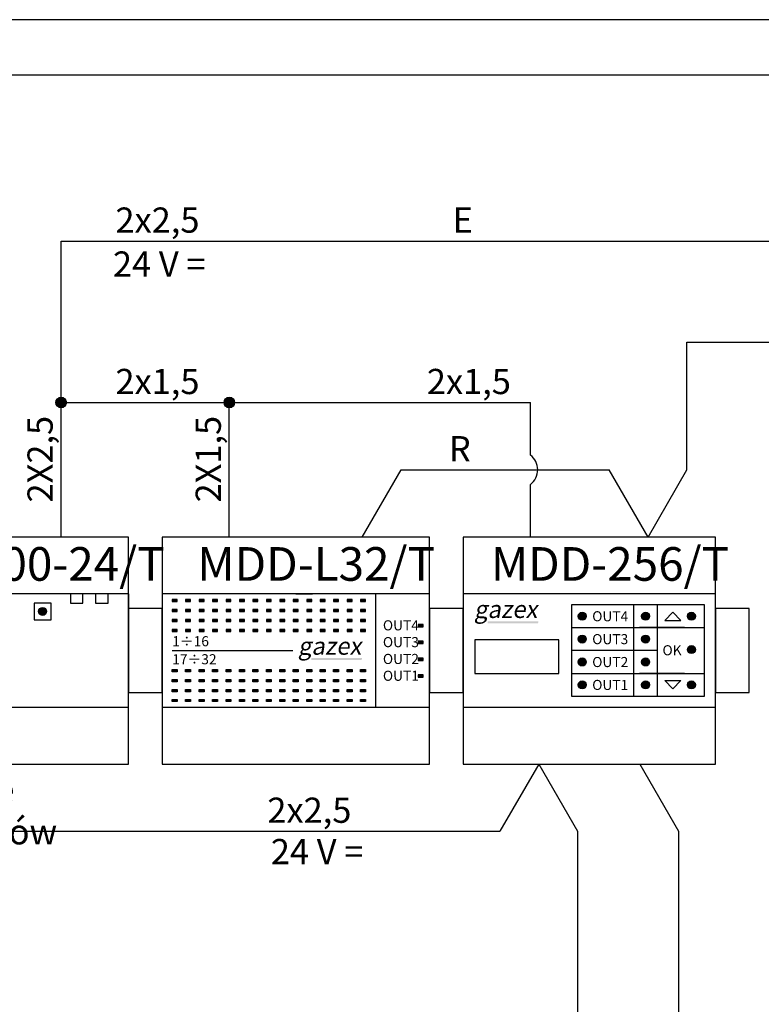
# Model space of a CAD drawing. Units: millimetres. Extents: x 7281 to 7502, y 249 to 395.
# Drawn here: x 7318 to 7362, y 337 to 395 of the extents above; entities that cross this region are included whole.
import ezdxf
from ezdxf.lldxf.tags import DXFTag

# ---------------------------------------------------------------- set-up
doc = ezdxf.new("R2010")
doc.units = ezdxf.units.MM
for name, color, linetype in [('gazex_opis', 4, 'Continuous'), ('gazex_urzadzenie', 3, 'Continuous'), ('przewody', 2, 'Continuous')]:
    doc.layers.add(name, color=color, linetype=linetype)
doc.styles.get("Standard").update_dxf_attribs({"font": 'arial.ttf'})
tags = doc.linetypes.add('03B14', pattern=[42, 16.8, 25.2]).pattern_tags.tags
tags[6:7] = [DXFTag(74, 4), DXFTag(75, 0), DXFTag(340, '0'), DXFTag(46, 1.0), DXFTag(50, 0.0), DXFTag(44, 0.0), DXFTag(45, 0.0)]
tags[4:5] = [DXFTag(74, 4), DXFTag(75, 0), DXFTag(340, '0'), DXFTag(46, 1.0), DXFTag(50, 0.0), DXFTag(44, 0.0), DXFTag(45, 0.0)]

# ---------------------------------------------------------------- blocks, each defined once
blk = doc.blocks.new('PU-100-24_T_V1')
at = {"layer": 'gazex_urzadzenie'}
h = blk.add_hatch(color=256, dxfattribs=at)
h.dxf.hatch_style = 1
h.paths.add_polyline_path([(1.09, 10.125), (0.9, 10.125), (0.9, 9.575), (1.09, 9.575)])
h = blk.add_hatch(color=256, dxfattribs=at)
h.dxf.hatch_style = 1
h.paths.add_polyline_path([(2.181, 10.125), (1.99, 10.125), (1.99, 9.575), (2.181, 9.575)])
h = blk.add_hatch(color=256, dxfattribs=at)
h.dxf.hatch_style = 1
h.paths.add_polyline_path([(9.661, 9.075, -1), (10.139, 9.075, -1)])
for p, q in [((1.09, 10.125), (1.99, 10.125)), ((2.086, 10.125), (2.086, 9.575)), ((15, 10.125), (12.65, 10.125)), ((15, 10.125), (13.8, 10.125)), ((15, 10.125), (15, 9.125))]:
    blk.add_line(p, q, dxfattribs=at)
for points in [[(0, 0), (15, 0), (15, 13.5), (0, 13.5)], [(0, 3.375), (15, 3.375), (15, 10.125), (0, 10.125)], [(0, 10.125), (0.9, 10.125), (0.9, 10.125), (0, 10.125)], [(0.9, 9.575), (1.09, 9.575), (1.09, 10.125), (0.9, 10.125)], [(1.99, 9.575), (2.181, 9.575), (2.181, 10.125), (1.99, 10.125)], [(11.55, 9.575), (12.3, 9.575), (12.3, 10.125), (11.55, 10.125)], [(13.05, 9.575), (13.8, 9.575), (13.8, 10.125), (13.05, 10.125)], [(9.4, 8.575), (10.4, 8.575), (10.4, 9.575), (9.4, 9.575)]]:
    blk.add_lwpolyline(points, close=True, dxfattribs=at)
blk.add_circle((9.9, 9.075), 0.239, dxfattribs=at)
at = {"layer": 'gazex_opis', "insert": (1.295, 12.9), "char_height": 2, "width": 13.73798, "attachment_point": 1}
blk.add_mtext('{\\fArial Narrow|b0|i0|c238|p34;PU-100-24/T}', dxfattribs=at)
blk = doc.blocks.new('MDD-L32_T_V1')
at = {"layer": 'gazex_opis'}
h = blk.add_hatch(color=256, dxfattribs=at)
h.dxf.hatch_style = 1
h.paths.add_polyline_path([(11.891, 6.308), (8.887, 6.308), (8.867, 6.19), (11.87, 6.19)])
at = {"layer": 'gazex_urzadzenie'}
h = blk.add_hatch(color=256, dxfattribs=at)
h.dxf.hatch_style = 1
h.paths.add_polyline_path([(0.897, 9.658), (0.897, 9.792), (0.603, 9.792), (0.603, 9.658)])
h = blk.add_hatch(color=256, dxfattribs=at)
h.dxf.hatch_style = 1
h.paths.add_polyline_path([(1.697, 9.658), (1.697, 9.792), (1.403, 9.792), (1.403, 9.658)])
h = blk.add_hatch(color=256, dxfattribs=at)
h.dxf.hatch_style = 1
h.paths.add_polyline_path([(2.497, 9.658), (2.497, 9.792), (2.203, 9.792), (2.203, 9.658)])
h = blk.add_hatch(color=256, dxfattribs=at)
h.dxf.hatch_style = 1
h.paths.add_polyline_path([(3.297, 9.658), (3.297, 9.792), (3.003, 9.792), (3.003, 9.658)])
h = blk.add_hatch(color=256, dxfattribs=at)
h.dxf.hatch_style = 1
h.paths.add_polyline_path([(4.097, 9.658), (4.097, 9.792), (3.803, 9.792), (3.803, 9.658)])
h = blk.add_hatch(color=256, dxfattribs=at)
h.dxf.hatch_style = 1
h.paths.add_polyline_path([(4.897, 9.658), (4.897, 9.792), (4.603, 9.792), (4.603, 9.658)])
h = blk.add_hatch(color=256, dxfattribs=at)
h.dxf.hatch_style = 1
h.paths.add_polyline_path([(5.697, 9.658), (5.697, 9.792), (5.403, 9.792), (5.403, 9.658)])
h = blk.add_hatch(color=256, dxfattribs=at)
h.dxf.hatch_style = 1
h.paths.add_polyline_path([(6.497, 9.658), (6.497, 9.792), (6.203, 9.792), (6.203, 9.658)])
h = blk.add_hatch(color=256, dxfattribs=at)
h.dxf.hatch_style = 1
h.paths.add_polyline_path([(7.297, 9.658), (7.297, 9.792), (7.003, 9.792), (7.003, 9.658)])
h = blk.add_hatch(color=256, dxfattribs=at)
h.dxf.hatch_style = 1
h.paths.add_polyline_path([(8.097, 9.658), (8.097, 9.792), (7.803, 9.792), (7.803, 9.658)])
h = blk.add_hatch(color=256, dxfattribs=at)
h.dxf.hatch_style = 1
h.paths.add_polyline_path([(8.897, 9.658), (8.897, 9.792), (8.603, 9.792), (8.603, 9.658)])
h = blk.add_hatch(color=256, dxfattribs=at)
h.dxf.hatch_style = 1
h.paths.add_polyline_path([(9.697, 9.658), (9.697, 9.792), (9.403, 9.792), (9.403, 9.658)])
h = blk.add_hatch(color=256, dxfattribs=at)
h.dxf.hatch_style = 1
h.paths.add_polyline_path([(10.497, 9.658), (10.497, 9.792), (10.203, 9.792), (10.203, 9.658)])
h = blk.add_hatch(color=256, dxfattribs=at)
h.dxf.hatch_style = 1
h.paths.add_polyline_path([(11.297, 9.658), (11.297, 9.792), (11.003, 9.792), (11.003, 9.658)])
h = blk.add_hatch(color=256, dxfattribs=at)
h.dxf.hatch_style = 1
h.paths.add_polyline_path([(12.097, 9.658), (12.097, 9.792), (11.803, 9.792), (11.803, 9.658)])
h = blk.add_hatch(color=256, dxfattribs=at)
h.dxf.hatch_style = 1
h.paths.add_polyline_path([(0.897, 9.065), (0.897, 9.198), (0.603, 9.198), (0.603, 9.065)])
h = blk.add_hatch(color=256, dxfattribs=at)
h.dxf.hatch_style = 1
h.paths.add_polyline_path([(1.697, 9.065), (1.697, 9.198), (1.403, 9.198), (1.403, 9.065)])
h = blk.add_hatch(color=256, dxfattribs=at)
h.dxf.hatch_style = 1
h.paths.add_polyline_path([(2.497, 9.065), (2.497, 9.198), (2.203, 9.198), (2.203, 9.065)])
h = blk.add_hatch(color=256, dxfattribs=at)
h.dxf.hatch_style = 1
h.paths.add_polyline_path([(3.297, 9.065), (3.297, 9.198), (3.003, 9.198), (3.003, 9.065)])
h = blk.add_hatch(color=256, dxfattribs=at)
h.dxf.hatch_style = 1
h.paths.add_polyline_path([(4.097, 9.065), (4.097, 9.198), (3.803, 9.198), (3.803, 9.065)])
h = blk.add_hatch(color=256, dxfattribs=at)
h.dxf.hatch_style = 1
h.paths.add_polyline_path([(4.897, 9.065), (4.897, 9.198), (4.603, 9.198), (4.603, 9.065)])
h = blk.add_hatch(color=256, dxfattribs=at)
h.dxf.hatch_style = 1
h.paths.add_polyline_path([(5.697, 9.065), (5.697, 9.198), (5.403, 9.198), (5.403, 9.065)])
h = blk.add_hatch(color=256, dxfattribs=at)
h.dxf.hatch_style = 1
h.paths.add_polyline_path([(6.497, 9.065), (6.497, 9.198), (6.203, 9.198), (6.203, 9.065)])
h = blk.add_hatch(color=256, dxfattribs=at)
h.dxf.hatch_style = 1
h.paths.add_polyline_path([(7.297, 9.065), (7.297, 9.198), (7.003, 9.198), (7.003, 9.065)])
h = blk.add_hatch(color=256, dxfattribs=at)
h.dxf.hatch_style = 1
h.paths.add_polyline_path([(8.097, 9.065), (8.097, 9.198), (7.803, 9.198), (7.803, 9.065)])
h = blk.add_hatch(color=256, dxfattribs=at)
h.dxf.hatch_style = 1
h.paths.add_polyline_path([(8.897, 9.065), (8.897, 9.198), (8.603, 9.198), (8.603, 9.065)])
h = blk.add_hatch(color=256, dxfattribs=at)
h.dxf.hatch_style = 1
h.paths.add_polyline_path([(9.697, 9.065), (9.697, 9.198), (9.403, 9.198), (9.403, 9.065)])
h = blk.add_hatch(color=256, dxfattribs=at)
h.dxf.hatch_style = 1
h.paths.add_polyline_path([(10.497, 9.065), (10.497, 9.198), (10.203, 9.198), (10.203, 9.065)])
h = blk.add_hatch(color=256, dxfattribs=at)
h.dxf.hatch_style = 1
h.paths.add_polyline_path([(11.297, 9.065), (11.297, 9.198), (11.003, 9.198), (11.003, 9.065)])
h = blk.add_hatch(color=256, dxfattribs=at)
h.dxf.hatch_style = 1
h.paths.add_polyline_path([(12.097, 9.065), (12.097, 9.198), (11.803, 9.198), (11.803, 9.065)])
h = blk.add_hatch(color=256, dxfattribs=at)
h.dxf.hatch_style = 1
h.paths.add_polyline_path([(0.897, 8.471), (0.897, 8.604), (0.603, 8.604), (0.603, 8.471)])
h = blk.add_hatch(color=256, dxfattribs=at)
h.dxf.hatch_style = 1
h.paths.add_polyline_path([(1.697, 8.471), (1.697, 8.604), (1.403, 8.604), (1.403, 8.471)])
h = blk.add_hatch(color=256, dxfattribs=at)
h.dxf.hatch_style = 1
h.paths.add_polyline_path([(2.497, 8.471), (2.497, 8.604), (2.203, 8.604), (2.203, 8.471)])
h = blk.add_hatch(color=256, dxfattribs=at)
h.dxf.hatch_style = 1
h.paths.add_polyline_path([(3.297, 8.471), (3.297, 8.604), (3.003, 8.604), (3.003, 8.471)])
h = blk.add_hatch(color=256, dxfattribs=at)
h.dxf.hatch_style = 1
h.paths.add_polyline_path([(4.097, 8.471), (4.097, 8.604), (3.803, 8.604), (3.803, 8.471)])
h = blk.add_hatch(color=256, dxfattribs=at)
h.dxf.hatch_style = 1
h.paths.add_polyline_path([(4.897, 8.471), (4.897, 8.604), (4.603, 8.604), (4.603, 8.471)])
h = blk.add_hatch(color=256, dxfattribs=at)
h.dxf.hatch_style = 1
h.paths.add_polyline_path([(5.697, 8.471), (5.697, 8.604), (5.403, 8.604), (5.403, 8.471)])
h = blk.add_hatch(color=256, dxfattribs=at)
h.dxf.hatch_style = 1
h.paths.add_polyline_path([(6.497, 8.471), (6.497, 8.604), (6.203, 8.604), (6.203, 8.471)])
h = blk.add_hatch(color=256, dxfattribs=at)
h.dxf.hatch_style = 1
h.paths.add_polyline_path([(7.297, 8.471), (7.297, 8.604), (7.003, 8.604), (7.003, 8.471)])
h = blk.add_hatch(color=256, dxfattribs=at)
h.dxf.hatch_style = 1
h.paths.add_polyline_path([(8.097, 8.471), (8.097, 8.604), (7.803, 8.604), (7.803, 8.471)])
h = blk.add_hatch(color=256, dxfattribs=at)
h.dxf.hatch_style = 1
h.paths.add_polyline_path([(8.897, 8.471), (8.897, 8.604), (8.603, 8.604), (8.603, 8.471)])
h = blk.add_hatch(color=256, dxfattribs=at)
h.dxf.hatch_style = 1
h.paths.add_polyline_path([(9.697, 8.471), (9.697, 8.604), (9.403, 8.604), (9.403, 8.471)])
h = blk.add_hatch(color=256, dxfattribs=at)
h.dxf.hatch_style = 1
h.paths.add_polyline_path([(10.497, 8.471), (10.497, 8.604), (10.203, 8.604), (10.203, 8.471)])
h = blk.add_hatch(color=256, dxfattribs=at)
h.dxf.hatch_style = 1
h.paths.add_polyline_path([(11.297, 8.471), (11.297, 8.604), (11.003, 8.604), (11.003, 8.471)])
h = blk.add_hatch(color=256, dxfattribs=at)
h.dxf.hatch_style = 1
h.paths.add_polyline_path([(12.097, 8.471), (12.097, 8.604), (11.803, 8.604), (11.803, 8.471)])
h = blk.add_hatch(color=256, dxfattribs=at)
h.dxf.hatch_style = 1
h.paths.add_polyline_path([(15.519, 8.163), (15.519, 8.297), (15.225, 8.297), (15.225, 8.163)])
h = blk.add_hatch(color=256, dxfattribs=at)
h.dxf.hatch_style = 1
h.paths.add_polyline_path([(0.897, 7.877), (0.897, 8.01), (0.603, 8.01), (0.603, 7.877)])
h = blk.add_hatch(color=256, dxfattribs=at)
h.dxf.hatch_style = 1
h.paths.add_polyline_path([(1.697, 7.877), (1.697, 8.01), (1.403, 8.01), (1.403, 7.877)])
h = blk.add_hatch(color=256, dxfattribs=at)
h.dxf.hatch_style = 1
h.paths.add_polyline_path([(2.497, 7.877), (2.497, 8.01), (2.203, 8.01), (2.203, 7.877)])
h = blk.add_hatch(color=256, dxfattribs=at)
h.dxf.hatch_style = 1
h.paths.add_polyline_path([(3.297, 7.877), (3.297, 8.01), (3.003, 8.01), (3.003, 7.877)])
h = blk.add_hatch(color=256, dxfattribs=at)
h.dxf.hatch_style = 1
h.paths.add_polyline_path([(4.097, 7.877), (4.097, 8.01), (3.803, 8.01), (3.803, 7.877)])
h = blk.add_hatch(color=256, dxfattribs=at)
h.dxf.hatch_style = 1
h.paths.add_polyline_path([(4.897, 7.877), (4.897, 8.01), (4.603, 8.01), (4.603, 7.877)])
h = blk.add_hatch(color=256, dxfattribs=at)
h.dxf.hatch_style = 1
h.paths.add_polyline_path([(5.697, 7.877), (5.697, 8.01), (5.403, 8.01), (5.403, 7.877)])
h = blk.add_hatch(color=256, dxfattribs=at)
h.dxf.hatch_style = 1
h.paths.add_polyline_path([(6.497, 7.877), (6.497, 8.01), (6.203, 8.01), (6.203, 7.877)])
h = blk.add_hatch(color=256, dxfattribs=at)
h.dxf.hatch_style = 1
h.paths.add_polyline_path([(7.297, 7.877), (7.297, 8.01), (7.003, 8.01), (7.003, 7.877)])
h = blk.add_hatch(color=256, dxfattribs=at)
h.dxf.hatch_style = 1
h.paths.add_polyline_path([(8.097, 7.877), (8.097, 8.01), (7.803, 8.01), (7.803, 7.877)])
h = blk.add_hatch(color=256, dxfattribs=at)
h.dxf.hatch_style = 1
h.paths.add_polyline_path([(8.897, 7.877), (8.897, 8.01), (8.603, 8.01), (8.603, 7.877)])
h = blk.add_hatch(color=256, dxfattribs=at)
h.dxf.hatch_style = 1
h.paths.add_polyline_path([(9.697, 7.877), (9.697, 8.01), (9.403, 8.01), (9.403, 7.877)])
h = blk.add_hatch(color=256, dxfattribs=at)
h.dxf.hatch_style = 1
h.paths.add_polyline_path([(10.497, 7.877), (10.497, 8.01), (10.203, 8.01), (10.203, 7.877)])
h = blk.add_hatch(color=256, dxfattribs=at)
h.dxf.hatch_style = 1
h.paths.add_polyline_path([(11.297, 7.877), (11.297, 8.01), (11.003, 8.01), (11.003, 7.877)])
h = blk.add_hatch(color=256, dxfattribs=at)
h.dxf.hatch_style = 1
h.paths.add_polyline_path([(12.097, 7.877), (12.097, 8.01), (11.803, 8.01), (11.803, 7.877)])
h = blk.add_hatch(color=256, dxfattribs=at)
h.dxf.hatch_style = 1
h.paths.add_polyline_path([(15.519, 7.163), (15.519, 7.297), (15.225, 7.297), (15.225, 7.163)])
h = blk.add_hatch(color=256, dxfattribs=at)
h.dxf.hatch_style = 1
h.paths.add_polyline_path([(15.519, 6.163), (15.519, 6.297), (15.225, 6.297), (15.225, 6.163)])
h = blk.add_hatch(color=256, dxfattribs=at)
h.dxf.hatch_style = 1
h.paths.add_polyline_path([(0.603, 5.623), (0.603, 5.49), (0.897, 5.49), (0.897, 5.623)])
h = blk.add_hatch(color=256, dxfattribs=at)
h.dxf.hatch_style = 1
h.paths.add_polyline_path([(1.403, 5.623), (1.403, 5.49), (1.697, 5.49), (1.697, 5.623)])
h = blk.add_hatch(color=256, dxfattribs=at)
h.dxf.hatch_style = 1
h.paths.add_polyline_path([(2.203, 5.623), (2.203, 5.49), (2.497, 5.49), (2.497, 5.623)])
h = blk.add_hatch(color=256, dxfattribs=at)
h.dxf.hatch_style = 1
h.paths.add_polyline_path([(3.003, 5.623), (3.003, 5.49), (3.297, 5.49), (3.297, 5.623)])
h = blk.add_hatch(color=256, dxfattribs=at)
h.dxf.hatch_style = 1
h.paths.add_polyline_path([(3.803, 5.623), (3.803, 5.49), (4.097, 5.49), (4.097, 5.623)])
h = blk.add_hatch(color=256, dxfattribs=at)
h.dxf.hatch_style = 1
h.paths.add_polyline_path([(4.603, 5.623), (4.603, 5.49), (4.897, 5.49), (4.897, 5.623)])
h = blk.add_hatch(color=256, dxfattribs=at)
h.dxf.hatch_style = 1
h.paths.add_polyline_path([(5.403, 5.623), (5.403, 5.49), (5.697, 5.49), (5.697, 5.623)])
h = blk.add_hatch(color=256, dxfattribs=at)
h.dxf.hatch_style = 1
h.paths.add_polyline_path([(6.203, 5.623), (6.203, 5.49), (6.497, 5.49), (6.497, 5.623)])
h = blk.add_hatch(color=256, dxfattribs=at)
h.dxf.hatch_style = 1
h.paths.add_polyline_path([(7.003, 5.623), (7.003, 5.49), (7.297, 5.49), (7.297, 5.623)])
h = blk.add_hatch(color=256, dxfattribs=at)
h.dxf.hatch_style = 1
h.paths.add_polyline_path([(7.803, 5.623), (7.803, 5.49), (8.097, 5.49), (8.097, 5.623)])
h = blk.add_hatch(color=256, dxfattribs=at)
h.dxf.hatch_style = 1
h.paths.add_polyline_path([(8.603, 5.623), (8.603, 5.49), (8.897, 5.49), (8.897, 5.623)])
h = blk.add_hatch(color=256, dxfattribs=at)
h.dxf.hatch_style = 1
h.paths.add_polyline_path([(9.403, 5.623), (9.403, 5.49), (9.697, 5.49), (9.697, 5.623)])
h = blk.add_hatch(color=256, dxfattribs=at)
h.dxf.hatch_style = 1
h.paths.add_polyline_path([(10.203, 5.623), (10.203, 5.49), (10.497, 5.49), (10.497, 5.623)])
h = blk.add_hatch(color=256, dxfattribs=at)
h.dxf.hatch_style = 1
h.paths.add_polyline_path([(11.003, 5.623), (11.003, 5.49), (11.297, 5.49), (11.297, 5.623)])
h = blk.add_hatch(color=256, dxfattribs=at)
h.dxf.hatch_style = 1
h.paths.add_polyline_path([(11.803, 5.623), (11.803, 5.49), (12.097, 5.49), (12.097, 5.623)])
h = blk.add_hatch(color=256, dxfattribs=at)
h.dxf.hatch_style = 1
h.paths.add_polyline_path([(15.519, 5.163), (15.519, 5.297), (15.225, 5.297), (15.225, 5.163)])
h = blk.add_hatch(color=256, dxfattribs=at)
h.dxf.hatch_style = 1
h.paths.add_polyline_path([(0.603, 5.029), (0.603, 4.896), (0.897, 4.896), (0.897, 5.029)])
h = blk.add_hatch(color=256, dxfattribs=at)
h.dxf.hatch_style = 1
h.paths.add_polyline_path([(1.403, 5.029), (1.403, 4.896), (1.697, 4.896), (1.697, 5.029)])
h = blk.add_hatch(color=256, dxfattribs=at)
h.dxf.hatch_style = 1
h.paths.add_polyline_path([(2.203, 5.029), (2.203, 4.896), (2.497, 4.896), (2.497, 5.029)])
h = blk.add_hatch(color=256, dxfattribs=at)
h.dxf.hatch_style = 1
h.paths.add_polyline_path([(3.003, 5.029), (3.003, 4.896), (3.297, 4.896), (3.297, 5.029)])
h = blk.add_hatch(color=256, dxfattribs=at)
h.dxf.hatch_style = 1
h.paths.add_polyline_path([(3.803, 5.029), (3.803, 4.896), (4.097, 4.896), (4.097, 5.029)])
h = blk.add_hatch(color=256, dxfattribs=at)
h.dxf.hatch_style = 1
h.paths.add_polyline_path([(4.603, 5.029), (4.603, 4.896), (4.897, 4.896), (4.897, 5.029)])
h = blk.add_hatch(color=256, dxfattribs=at)
h.dxf.hatch_style = 1
h.paths.add_polyline_path([(5.403, 5.029), (5.403, 4.896), (5.697, 4.896), (5.697, 5.029)])
h = blk.add_hatch(color=256, dxfattribs=at)
h.dxf.hatch_style = 1
h.paths.add_polyline_path([(6.203, 5.029), (6.203, 4.896), (6.497, 4.896), (6.497, 5.029)])
h = blk.add_hatch(color=256, dxfattribs=at)
h.dxf.hatch_style = 1
h.paths.add_polyline_path([(7.003, 5.029), (7.003, 4.896), (7.297, 4.896), (7.297, 5.029)])
h = blk.add_hatch(color=256, dxfattribs=at)
h.dxf.hatch_style = 1
h.paths.add_polyline_path([(7.803, 5.029), (7.803, 4.896), (8.097, 4.896), (8.097, 5.029)])
h = blk.add_hatch(color=256, dxfattribs=at)
h.dxf.hatch_style = 1
h.paths.add_polyline_path([(8.603, 5.029), (8.603, 4.896), (8.897, 4.896), (8.897, 5.029)])
h = blk.add_hatch(color=256, dxfattribs=at)
h.dxf.hatch_style = 1
h.paths.add_polyline_path([(9.403, 5.029), (9.403, 4.896), (9.697, 4.896), (9.697, 5.029)])
h = blk.add_hatch(color=256, dxfattribs=at)
h.dxf.hatch_style = 1
h.paths.add_polyline_path([(10.203, 5.029), (10.203, 4.896), (10.497, 4.896), (10.497, 5.029)])
h = blk.add_hatch(color=256, dxfattribs=at)
h.dxf.hatch_style = 1
h.paths.add_polyline_path([(11.003, 5.029), (11.003, 4.896), (11.297, 4.896), (11.297, 5.029)])
h = blk.add_hatch(color=256, dxfattribs=at)
h.dxf.hatch_style = 1
h.paths.add_polyline_path([(11.803, 5.029), (11.803, 4.896), (12.097, 4.896), (12.097, 5.029)])
h = blk.add_hatch(color=256, dxfattribs=at)
h.dxf.hatch_style = 1
h.paths.add_polyline_path([(0.603, 4.435), (0.603, 4.302), (0.897, 4.302), (0.897, 4.435)])
h = blk.add_hatch(color=256, dxfattribs=at)
h.dxf.hatch_style = 1
h.paths.add_polyline_path([(1.403, 4.435), (1.403, 4.302), (1.697, 4.302), (1.697, 4.435)])
h = blk.add_hatch(color=256, dxfattribs=at)
h.dxf.hatch_style = 1
h.paths.add_polyline_path([(2.203, 4.435), (2.203, 4.302), (2.497, 4.302), (2.497, 4.435)])
h = blk.add_hatch(color=256, dxfattribs=at)
h.dxf.hatch_style = 1
h.paths.add_polyline_path([(3.003, 4.435), (3.003, 4.302), (3.297, 4.302), (3.297, 4.435)])
h = blk.add_hatch(color=256, dxfattribs=at)
h.dxf.hatch_style = 1
h.paths.add_polyline_path([(3.803, 4.435), (3.803, 4.302), (4.097, 4.302), (4.097, 4.435)])
h = blk.add_hatch(color=256, dxfattribs=at)
h.dxf.hatch_style = 1
h.paths.add_polyline_path([(4.603, 4.435), (4.603, 4.302), (4.897, 4.302), (4.897, 4.435)])
h = blk.add_hatch(color=256, dxfattribs=at)
h.dxf.hatch_style = 1
h.paths.add_polyline_path([(5.403, 4.435), (5.403, 4.302), (5.697, 4.302), (5.697, 4.435)])
h = blk.add_hatch(color=256, dxfattribs=at)
h.dxf.hatch_style = 1
h.paths.add_polyline_path([(6.203, 4.435), (6.203, 4.302), (6.497, 4.302), (6.497, 4.435)])
h = blk.add_hatch(color=256, dxfattribs=at)
h.dxf.hatch_style = 1
h.paths.add_polyline_path([(7.003, 4.435), (7.003, 4.302), (7.297, 4.302), (7.297, 4.435)])
h = blk.add_hatch(color=256, dxfattribs=at)
h.dxf.hatch_style = 1
h.paths.add_polyline_path([(7.803, 4.435), (7.803, 4.302), (8.097, 4.302), (8.097, 4.435)])
h = blk.add_hatch(color=256, dxfattribs=at)
h.dxf.hatch_style = 1
h.paths.add_polyline_path([(8.603, 4.435), (8.603, 4.302), (8.897, 4.302), (8.897, 4.435)])
h = blk.add_hatch(color=256, dxfattribs=at)
h.dxf.hatch_style = 1
h.paths.add_polyline_path([(9.403, 4.435), (9.403, 4.302), (9.697, 4.302), (9.697, 4.435)])
h = blk.add_hatch(color=256, dxfattribs=at)
h.dxf.hatch_style = 1
h.paths.add_polyline_path([(10.203, 4.435), (10.203, 4.302), (10.497, 4.302), (10.497, 4.435)])
h = blk.add_hatch(color=256, dxfattribs=at)
h.dxf.hatch_style = 1
h.paths.add_polyline_path([(11.003, 4.435), (11.003, 4.302), (11.297, 4.302), (11.297, 4.435)])
h = blk.add_hatch(color=256, dxfattribs=at)
h.dxf.hatch_style = 1
h.paths.add_polyline_path([(11.803, 4.435), (11.803, 4.302), (12.097, 4.302), (12.097, 4.435)])
h = blk.add_hatch(color=256, dxfattribs=at)
h.dxf.hatch_style = 1
h.paths.add_polyline_path([(0.603, 3.842), (0.603, 3.708), (0.897, 3.708), (0.897, 3.842)])
h = blk.add_hatch(color=256, dxfattribs=at)
h.dxf.hatch_style = 1
h.paths.add_polyline_path([(1.403, 3.842), (1.403, 3.708), (1.697, 3.708), (1.697, 3.842)])
h = blk.add_hatch(color=256, dxfattribs=at)
h.dxf.hatch_style = 1
h.paths.add_polyline_path([(2.203, 3.842), (2.203, 3.708), (2.497, 3.708), (2.497, 3.842)])
h = blk.add_hatch(color=256, dxfattribs=at)
h.dxf.hatch_style = 1
h.paths.add_polyline_path([(3.003, 3.842), (3.003, 3.708), (3.297, 3.708), (3.297, 3.842)])
h = blk.add_hatch(color=256, dxfattribs=at)
h.dxf.hatch_style = 1
h.paths.add_polyline_path([(3.803, 3.842), (3.803, 3.708), (4.097, 3.708), (4.097, 3.842)])
h = blk.add_hatch(color=256, dxfattribs=at)
h.dxf.hatch_style = 1
h.paths.add_polyline_path([(4.603, 3.842), (4.603, 3.708), (4.897, 3.708), (4.897, 3.842)])
h = blk.add_hatch(color=256, dxfattribs=at)
h.dxf.hatch_style = 1
h.paths.add_polyline_path([(5.403, 3.842), (5.403, 3.708), (5.697, 3.708), (5.697, 3.842)])
h = blk.add_hatch(color=256, dxfattribs=at)
h.dxf.hatch_style = 1
h.paths.add_polyline_path([(6.203, 3.842), (6.203, 3.708), (6.497, 3.708), (6.497, 3.842)])
h = blk.add_hatch(color=256, dxfattribs=at)
h.dxf.hatch_style = 1
h.paths.add_polyline_path([(7.003, 3.842), (7.003, 3.708), (7.297, 3.708), (7.297, 3.842)])
h = blk.add_hatch(color=256, dxfattribs=at)
h.dxf.hatch_style = 1
h.paths.add_polyline_path([(7.803, 3.842), (7.803, 3.708), (8.097, 3.708), (8.097, 3.842)])
h = blk.add_hatch(color=256, dxfattribs=at)
h.dxf.hatch_style = 1
h.paths.add_polyline_path([(8.603, 3.842), (8.603, 3.708), (8.897, 3.708), (8.897, 3.842)])
h = blk.add_hatch(color=256, dxfattribs=at)
h.dxf.hatch_style = 1
h.paths.add_polyline_path([(9.403, 3.842), (9.403, 3.708), (9.697, 3.708), (9.697, 3.842)])
h = blk.add_hatch(color=256, dxfattribs=at)
h.dxf.hatch_style = 1
h.paths.add_polyline_path([(10.203, 3.842), (10.203, 3.708), (10.497, 3.708), (10.497, 3.842)])
h = blk.add_hatch(color=256, dxfattribs=at)
h.dxf.hatch_style = 1
h.paths.add_polyline_path([(11.003, 3.842), (11.003, 3.708), (11.297, 3.708), (11.297, 3.842)])
h = blk.add_hatch(color=256, dxfattribs=at)
h.dxf.hatch_style = 1
h.paths.add_polyline_path([(11.803, 3.842), (11.803, 3.708), (12.097, 3.708), (12.097, 3.842)])
for p, q in [((12.7, 10.125), (0, 10.125)), ((7.95, 10.125), (8.944, 10.125)), ((15.9, 3.375), (15.9, 8.82)), ((15.225, 8.163), (15.519, 8.297)), ((0.603, 6.75), (7.771, 6.75))]:
    blk.add_line(p, q, dxfattribs=at)
for points in [[(0, 0), (15.9, 0), (15.9, 13.5), (0, 13.5)], [(0, 3.375), (15.9, 3.375), (15.9, 10.125), (0, 10.125)], [(12.7, 3.375), (15.9, 3.375), (15.9, 10.125), (12.7, 10.125)], [(0.603, 9.658), (0.897, 9.658), (0.897, 9.792), (0.603, 9.792)], [(1.403, 9.658), (1.697, 9.658), (1.697, 9.792), (1.403, 9.792)], [(2.203, 9.658), (2.497, 9.658), (2.497, 9.792), (2.203, 9.792)], [(3.003, 9.658), (3.297, 9.658), (3.297, 9.792), (3.003, 9.792)], [(3.803, 9.658), (4.097, 9.658), (4.097, 9.792), (3.803, 9.792)], [(4.603, 9.658), (4.897, 9.658), (4.897, 9.792), (4.603, 9.792)], [(5.403, 9.658), (5.697, 9.658), (5.697, 9.792), (5.403, 9.792)], [(6.203, 9.658), (6.497, 9.658), (6.497, 9.792), (6.203, 9.792)], [(7.003, 9.658), (7.297, 9.658), (7.297, 9.792), (7.003, 9.792)], [(7.803, 9.658), (8.097, 9.658), (8.097, 9.792), (7.803, 9.792)], [(8.603, 9.658), (8.897, 9.658), (8.897, 9.792), (8.603, 9.792)], [(9.403, 9.658), (9.697, 9.658), (9.697, 9.792), (9.403, 9.792)], [(10.203, 9.658), (10.497, 9.658), (10.497, 9.792), (10.203, 9.792)], [(11.003, 9.658), (11.297, 9.658), (11.297, 9.792), (11.003, 9.792)], [(11.803, 9.658), (12.097, 9.658), (12.097, 9.792), (11.803, 9.792)], [(0.603, 9.065), (0.897, 9.065), (0.897, 9.198), (0.603, 9.198)], [(1.403, 9.065), (1.697, 9.065), (1.697, 9.198), (1.403, 9.198)], [(2.203, 9.065), (2.497, 9.065), (2.497, 9.198), (2.203, 9.198)], [(3.003, 9.065), (3.297, 9.065), (3.297, 9.198), (3.003, 9.198)], [(3.803, 9.065), (4.097, 9.065), (4.097, 9.198), (3.803, 9.198)], [(4.603, 9.065), (4.897, 9.065), (4.897, 9.198), (4.603, 9.198)], [(5.403, 9.065), (5.697, 9.065), (5.697, 9.198), (5.403, 9.198)], [(6.203, 9.065), (6.497, 9.065), (6.497, 9.198), (6.203, 9.198)], [(7.003, 9.065), (7.297, 9.065), (7.297, 9.198), (7.003, 9.198)], [(7.803, 9.065), (8.097, 9.065), (8.097, 9.198), (7.803, 9.198)], [(8.603, 9.065), (8.897, 9.065), (8.897, 9.198), (8.603, 9.198)], [(9.403, 9.065), (9.697, 9.065), (9.697, 9.198), (9.403, 9.198)], [(10.203, 9.065), (10.497, 9.065), (10.497, 9.198), (10.203, 9.198)], [(11.003, 9.065), (11.297, 9.065), (11.297, 9.198), (11.003, 9.198)], [(11.803, 9.065), (12.097, 9.065), (12.097, 9.198), (11.803, 9.198)], [(0.603, 8.471), (0.897, 8.471), (0.897, 8.604), (0.603, 8.604)], [(1.403, 8.471), (1.697, 8.471), (1.697, 8.604), (1.403, 8.604)], [(2.203, 8.471), (2.497, 8.471), (2.497, 8.604), (2.203, 8.604)], [(3.003, 8.471), (3.297, 8.471), (3.297, 8.604), (3.003, 8.604)], [(3.803, 8.471), (4.097, 8.471), (4.097, 8.604), (3.803, 8.604)], [(4.603, 8.471), (4.897, 8.471), (4.897, 8.604), (4.603, 8.604)], [(5.403, 8.471), (5.697, 8.471), (5.697, 8.604), (5.403, 8.604)], [(6.203, 8.471), (6.497, 8.471), (6.497, 8.604), (6.203, 8.604)], [(7.003, 8.471), (7.297, 8.471), (7.297, 8.604), (7.003, 8.604)], [(7.803, 8.471), (8.097, 8.471), (8.097, 8.604), (7.803, 8.604)], [(8.603, 8.471), (8.897, 8.471), (8.897, 8.604), (8.603, 8.604)], [(9.403, 8.471), (9.697, 8.471), (9.697, 8.604), (9.403, 8.604)], [(10.203, 8.471), (10.497, 8.471), (10.497, 8.604), (10.203, 8.604)], [(11.003, 8.471), (11.297, 8.471), (11.297, 8.604), (11.003, 8.604)], [(11.803, 8.471), (12.097, 8.471), (12.097, 8.604), (11.803, 8.604)], [(15.225, 8.163), (15.519, 8.163), (15.519, 8.297), (15.225, 8.297)], [(0.603, 7.877), (0.897, 7.877), (0.897, 8.01), (0.603, 8.01)], [(1.403, 7.877), (1.697, 7.877), (1.697, 8.01), (1.403, 8.01)], [(2.203, 7.877), (2.497, 7.877), (2.497, 8.01), (2.203, 8.01)], [(3.003, 7.877), (3.297, 7.877), (3.297, 8.01), (3.003, 8.01)], [(3.803, 7.877), (4.097, 7.877), (4.097, 8.01), (3.803, 8.01)], [(4.603, 7.877), (4.897, 7.877), (4.897, 8.01), (4.603, 8.01)], [(5.403, 7.877), (5.697, 7.877), (5.697, 8.01), (5.403, 8.01)], [(6.203, 7.877), (6.497, 7.877), (6.497, 8.01), (6.203, 8.01)], [(7.003, 7.877), (7.297, 7.877), (7.297, 8.01), (7.003, 8.01)], [(7.803, 7.877), (8.097, 7.877), (8.097, 8.01), (7.803, 8.01)], [(8.603, 7.877), (8.897, 7.877), (8.897, 8.01), (8.603, 8.01)], [(9.403, 7.877), (9.697, 7.877), (9.697, 8.01), (9.403, 8.01)], [(10.203, 7.877), (10.497, 7.877), (10.497, 8.01), (10.203, 8.01)], [(11.003, 7.877), (11.297, 7.877), (11.297, 8.01), (11.003, 8.01)], [(11.803, 7.877), (12.097, 7.877), (12.097, 8.01), (11.803, 8.01)], [(15.225, 7.163), (15.519, 7.163), (15.519, 7.297), (15.225, 7.297)], [(15.225, 6.163), (15.519, 6.163), (15.519, 6.297), (15.225, 6.297)], [(0.603, 5.623), (0.897, 5.623), (0.897, 5.49), (0.603, 5.49)], [(1.403, 5.623), (1.697, 5.623), (1.697, 5.49), (1.403, 5.49)], [(2.203, 5.623), (2.497, 5.623), (2.497, 5.49), (2.203, 5.49)], [(3.003, 5.623), (3.297, 5.623), (3.297, 5.49), (3.003, 5.49)], [(3.803, 5.623), (4.097, 5.623), (4.097, 5.49), (3.803, 5.49)], [(4.603, 5.623), (4.897, 5.623), (4.897, 5.49), (4.603, 5.49)], [(5.403, 5.623), (5.697, 5.623), (5.697, 5.49), (5.403, 5.49)], [(6.203, 5.623), (6.497, 5.623), (6.497, 5.49), (6.203, 5.49)], [(7.003, 5.623), (7.297, 5.623), (7.297, 5.49), (7.003, 5.49)], [(7.803, 5.623), (8.097, 5.623), (8.097, 5.49), (7.803, 5.49)], [(8.603, 5.623), (8.897, 5.623), (8.897, 5.49), (8.603, 5.49)], [(9.403, 5.623), (9.697, 5.623), (9.697, 5.49), (9.403, 5.49)], [(10.203, 5.623), (10.497, 5.623), (10.497, 5.49), (10.203, 5.49)], [(11.003, 5.623), (11.297, 5.623), (11.297, 5.49), (11.003, 5.49)], [(11.803, 5.623), (12.097, 5.623), (12.097, 5.49), (11.803, 5.49)], [(15.225, 5.163), (15.519, 5.163), (15.519, 5.297), (15.225, 5.297)], [(0.603, 5.029), (0.897, 5.029), (0.897, 4.896), (0.603, 4.896)], [(1.403, 5.029), (1.697, 5.029), (1.697, 4.896), (1.403, 4.896)], [(2.203, 5.029), (2.497, 5.029), (2.497, 4.896), (2.203, 4.896)], [(3.003, 5.029), (3.297, 5.029), (3.297, 4.896), (3.003, 4.896)], [(3.803, 5.029), (4.097, 5.029), (4.097, 4.896), (3.803, 4.896)], [(4.603, 5.029), (4.897, 5.029), (4.897, 4.896), (4.603, 4.896)], [(5.403, 5.029), (5.697, 5.029), (5.697, 4.896), (5.403, 4.896)], [(6.203, 5.029), (6.497, 5.029), (6.497, 4.896), (6.203, 4.896)], [(7.003, 5.029), (7.297, 5.029), (7.297, 4.896), (7.003, 4.896)], [(7.803, 5.029), (8.097, 5.029), (8.097, 4.896), (7.803, 4.896)], [(8.603, 5.029), (8.897, 5.029), (8.897, 4.896), (8.603, 4.896)], [(9.403, 5.029), (9.697, 5.029), (9.697, 4.896), (9.403, 4.896)], [(10.203, 5.029), (10.497, 5.029), (10.497, 4.896), (10.203, 4.896)], [(11.003, 5.029), (11.297, 5.029), (11.297, 4.896), (11.003, 4.896)], [(11.803, 5.029), (12.097, 5.029), (12.097, 4.896), (11.803, 4.896)], [(0.603, 4.435), (0.897, 4.435), (0.897, 4.302), (0.603, 4.302)], [(1.403, 4.435), (1.697, 4.435), (1.697, 4.302), (1.403, 4.302)], [(2.203, 4.435), (2.497, 4.435), (2.497, 4.302), (2.203, 4.302)], [(3.003, 4.435), (3.297, 4.435), (3.297, 4.302), (3.003, 4.302)], [(3.803, 4.435), (4.097, 4.435), (4.097, 4.302), (3.803, 4.302)], [(4.603, 4.435), (4.897, 4.435), (4.897, 4.302), (4.603, 4.302)], [(5.403, 4.435), (5.697, 4.435), (5.697, 4.302), (5.403, 4.302)], [(6.203, 4.435), (6.497, 4.435), (6.497, 4.302), (6.203, 4.302)], [(7.003, 4.435), (7.297, 4.435), (7.297, 4.302), (7.003, 4.302)], [(7.803, 4.435), (8.097, 4.435), (8.097, 4.302), (7.803, 4.302)], [(8.603, 4.435), (8.897, 4.435), (8.897, 4.302), (8.603, 4.302)], [(9.403, 4.435), (9.697, 4.435), (9.697, 4.302), (9.403, 4.302)], [(10.203, 4.435), (10.497, 4.435), (10.497, 4.302), (10.203, 4.302)], [(11.003, 4.435), (11.297, 4.435), (11.297, 4.302), (11.003, 4.302)], [(11.803, 4.435), (12.097, 4.435), (12.097, 4.302), (11.803, 4.302)], [(0.603, 3.842), (0.897, 3.842), (0.897, 3.708), (0.603, 3.708)], [(1.403, 3.842), (1.697, 3.842), (1.697, 3.708), (1.403, 3.708)], [(2.203, 3.842), (2.497, 3.842), (2.497, 3.708), (2.203, 3.708)], [(3.003, 3.842), (3.297, 3.842), (3.297, 3.708), (3.003, 3.708)], [(3.803, 3.842), (4.097, 3.842), (4.097, 3.708), (3.803, 3.708)], [(4.603, 3.842), (4.897, 3.842), (4.897, 3.708), (4.603, 3.708)], [(5.403, 3.842), (5.697, 3.842), (5.697, 3.708), (5.403, 3.708)], [(6.203, 3.842), (6.497, 3.842), (6.497, 3.708), (6.203, 3.708)], [(7.003, 3.842), (7.297, 3.842), (7.297, 3.708), (7.003, 3.708)], [(7.803, 3.842), (8.097, 3.842), (8.097, 3.708), (7.803, 3.708)], [(8.603, 3.842), (8.897, 3.842), (8.897, 3.708), (8.603, 3.708)], [(9.403, 3.842), (9.697, 3.842), (9.697, 3.708), (9.403, 3.708)], [(10.203, 3.842), (10.497, 3.842), (10.497, 3.708), (10.203, 3.708)], [(11.003, 3.842), (11.297, 3.842), (11.297, 3.708), (11.003, 3.708)], [(11.803, 3.842), (12.097, 3.842), (12.097, 3.708), (11.803, 3.708)]]:
    blk.add_lwpolyline(points, close=True, dxfattribs=at)
at = {"layer": 'gazex_opis', "attachment_point": 1}
for s, insert, char_height, width in [('{\\fArial Narrow|b0|i0|c238|p34;MDD-L32/T}', (2.098, 12.9), 2, 12.5772), ('\\pxsm1;{\\fArial Narrow|b0|i0|c0|p34;OUT4}', (13.132, 8.549), 0.6, 1.98428), ('\\pxsm1;1÷16', (0.608, 7.604), 0.6, 2.27337), ('{\\Q10;gazex}', (8.085, 7.539), 1.0395, 3.21909), ('\\pxsm1;{\\fArial Narrow|b0|i0|c0|p34;OUT\\fArial Narrow|b0|i0|c238|p34;3}', (13.132, 7.549), 0.6, 1.98428), ('\\pxsm1;17÷32', (0.608, 6.53), 0.6, 3.08004), ('\\pxsm1;{\\fArial Narrow|b0|i0|c0|p34;OUT\\fArial Narrow|b0|i0|c238|p34;2}', (13.132, 6.549), 0.6, 1.98428), ('\\pxsm1;{\\fArial Narrow|b0|i0|c0|p34;OUT\\fArial Narrow|b0|i0|c238|p34;1}', (13.132, 5.549), 0.6, 1.98428)]:
    blk.add_mtext(s, dxfattribs=dict(at, insert=insert, char_height=char_height, width=width))
blk = doc.blocks.new('MDD-256_T_V1')
at = {"layer": 'gazex_opis'}
h = blk.add_hatch(color=256, dxfattribs=at)
h.dxf.hatch_style = 1
h.paths.add_polyline_path([(4.477, 8.492), (1.474, 8.492), (1.453, 8.375), (4.457, 8.375)])
at = {"layer": 'gazex_urzadzenie'}
h = blk.add_hatch(color=256, dxfattribs=at)
h.dxf.hatch_style = 1
h.paths.add_polyline_path([(6.842, 8.792, -1), (7.321, 8.792, -1)])
h = blk.add_hatch(color=256, dxfattribs=at)
h.dxf.hatch_style = 1
h.paths.add_polyline_path([(10.611, 8.792, -1), (11.089, 8.792, -1)])
h = blk.add_hatch(color=256, dxfattribs=at)
h.dxf.hatch_style = 1
h.paths.add_polyline_path([(13.337, 8.792, -1), (13.816, 8.792, -1)])
h = blk.add_hatch(color=256, dxfattribs=at)
h.dxf.hatch_style = 1
h.paths.add_polyline_path([(6.842, 7.431, -1), (7.321, 7.431, -1)])
h = blk.add_hatch(color=256, dxfattribs=at)
h.dxf.hatch_style = 1
h.paths.add_polyline_path([(10.611, 7.431, -1), (11.089, 7.431, -1)])
h = blk.add_hatch(color=256, dxfattribs=at)
h.dxf.hatch_style = 1
h.paths.add_polyline_path([(13.337, 6.803, -1), (13.816, 6.803, -1)])
h = blk.add_hatch(color=256, dxfattribs=at)
h.dxf.hatch_style = 1
h.paths.add_polyline_path([(6.842, 6.069, -1), (7.321, 6.069, -1)])
h = blk.add_hatch(color=256, dxfattribs=at)
h.dxf.hatch_style = 1
h.paths.add_polyline_path([(10.611, 6.069, -1), (11.089, 6.069, -1)])
h = blk.add_hatch(color=256, dxfattribs=at)
h.dxf.hatch_style = 1
h.paths.add_polyline_path([(6.842, 4.708, -1), (7.321, 4.708, -1)])
h = blk.add_hatch(color=256, dxfattribs=at)
h.dxf.hatch_style = 1
h.paths.add_polyline_path([(10.611, 4.708, -1), (11.089, 4.708, -1)])
h = blk.add_hatch(color=256, dxfattribs=at)
h.dxf.hatch_style = 1
h.paths.add_polyline_path([(13.337, 4.708, 1), (13.816, 4.708, 1)])
for p, q in [((10.15, 4.027), (10.15, 9.472)), ((11.55, 4.027), (11.55, 9.472)), ((12.474, 9.031), (11.993, 8.542)), ((12.474, 9.031), (12.955, 8.542)), ((11.993, 8.542), (12.955, 8.542)), ((6.45, 8.111), (14.35, 8.111)), ((13.156, 8.111), (10.493, 8.111)), ((11.55, 6.75), (6.45, 6.75)), ((6.45, 5.389), (14.35, 5.389)), ((13.156, 5.389), (10.493, 5.389)), ((12.474, 4.469), (11.993, 4.958)), ((11.993, 4.958), (12.955, 4.958)), ((12.474, 4.469), (12.955, 4.958))]:
    blk.add_line(p, q, dxfattribs=at)
for points in [[(0, 0), (15, 0), (15, 13.5), (0, 13.5)], [(0, 3.375), (15, 3.375), (15, 10.125), (0, 10.125)], [(0.7, 5.389), (5.7, 5.389), (5.7, 7.389), (0.7, 7.389)]]:
    blk.add_lwpolyline(points, close=True, dxfattribs=at)
blk.add_lwpolyline([(6.45, 4.027), (14.35, 4.027), (14.35, 9.472), (6.45, 9.472), (6.45, 4.027)], dxfattribs=at)
for centre in [(7.082, 8.792), (10.85, 8.792), (13.577, 8.792), (7.082, 7.431), (10.85, 7.431), (13.577, 6.803), (7.082, 6.069), (10.85, 6.069), (7.082, 4.708), (10.85, 4.708), (13.577, 4.708)]:
    blk.add_circle(centre, 0.239, dxfattribs=at)
at = {"layer": 'gazex_opis', "attachment_point": 1}
for s, insert, char_height, width in [('{\\fArial Narrow|b0|i0|c238|p34;MDD-256/T}', (1.651, 12.9), 2, 12.55055), ('{\\Q10;gazex}', (0.654, 9.724), 1.0395, 3.21909), ('\\pxsm1;OUT4', (7.677, 9.088), 0.6, 2.47278), ('\\pxsm1;OUT3', (7.677, 7.727), 0.6, 2.47278), ('\\pxsm1;OK', (11.854, 7.066), 0.6, 1.45883), ('\\pxsm1;OUT2', (7.677, 6.365), 0.6, 2.47278), ('\\pxsm1;OUT1', (7.677, 5.004), 0.6, 2.47278)]:
    blk.add_mtext(s, dxfattribs=dict(at, insert=insert, char_height=char_height, width=width))

msp = doc.modelspace()

# ---------------------------------------------------------------- hatches: boundary and pattern name
at = {"layer": 'gazex_urzadzenie'}
h = msp.add_hatch(color=5, dxfattribs=at)
h.paths.add_polyline_path([(7319.896, 372.458, -1), (7320.524, 372.458)])
h.paths.add_polyline_path([(7319.896, 372.458), (7320.21, 372.458), (7320.367, 372.186, -0.57735)])
h.paths.add_polyline_path([(7320.21, 372.458), (7320.524, 372.458, -0.267949), (7320.367, 372.186)])
h = msp.add_hatch(color=5, dxfattribs=at)
h.paths.add_polyline_path([(7329.896, 372.458, -1), (7330.524, 372.458)])
h.paths.add_polyline_path([(7329.896, 372.458), (7330.21, 372.458), (7330.367, 372.186, -0.57735)])
h.paths.add_polyline_path([(7330.21, 372.458), (7330.524, 372.458, -0.267949), (7330.367, 372.186)])

# ---------------------------------------------------------------- linework, layer by layer
at = {"color": 7}
for points in [[(7280.618, 248.758), (7487.768, 248.758), (7487.768, 395.228), (7280.618, 395.228)], [(7283.918, 252.058), (7484.468, 252.058), (7484.468, 391.928), (7283.918, 391.928)]]:
    msp.add_lwpolyline(points, close=True, dxfattribs=at)
at = {"layer": 'gazex_urzadzenie', "color": 5}
for p, q in [((7320.21, 382.058), (7424.91, 382.058)), ((7320.21, 364.458), (7320.21, 382.058)), ((7357.419, 376.058), (7381.91, 376.058)), ((7357.419, 368.458), (7357.419, 376.058)), ((7320.21, 372.458), (7348.11, 372.458)), ((7338.11, 364.458), (7340.419, 368.458)), ((7340.419, 368.458), (7352.8, 368.458)), ((7355.11, 364.458), (7352.8, 368.458)), ((7355.11, 364.458), (7357.419, 368.458)), ((7348.61, 350.958), (7346.3, 346.958)), ((7348.61, 350.958), (7350.919, 346.958)), ((7354.61, 350.958), (7356.919, 346.958)), ((7307.519, 346.958), (7346.3, 346.958)), ((7350.919, 346.958), (7350.919, 322.958)), ((7356.919, 346.958), (7356.919, 328.958))]:
    msp.add_line(p, q, dxfattribs=at)
at = {"layer": 'gazex_urzadzenie', "color": 5, "linetype": '03B14'}
for p, q in [((7330.21, 364.458), (7330.21, 372.458)), ((7348.11, 369.326), (7348.11, 372.458)), ((7348.11, 364.458), (7348.11, 367.59))]:
    msp.add_line(p, q, dxfattribs=at)
at = {"layer": 'gazex_urzadzenie'}
for points in [[(7324.21, 355.208), (7326.21, 355.208), (7326.21, 360.208), (7324.21, 360.208)], [(7342.11, 355.208), (7344.11, 355.208), (7344.11, 360.208), (7342.11, 360.208)], [(7359.11, 355.208), (7361.11, 355.208), (7361.11, 360.208), (7359.11, 360.208)]]:
    msp.add_lwpolyline(points, close=True, dxfattribs=at)
at = {"layer": 'gazex_urzadzenie', "color": 5}
for centre in [(7320.21, 372.458), (7330.21, 372.458)]:
    msp.add_circle(centre, 0.314, dxfattribs=at)
msp.add_arc((7347.459, 368.458), 1.085, 306.8699, 53.1301, dxfattribs=at)

# ---------------------------------------------------------------- block references
for name, p in [('PU-100-24_T_V1', (7309.21, 350.958)), ('MDD-256_T_V1', (7344.11, 350.958))]:
    msp.add_blockref(name, p, dxfattribs=at)
at = {"layer": 'gazex_urzadzenie'}
msp.add_blockref('MDD-L32_T_V1', (7326.21, 350.958), dxfattribs=at)

# ---------------------------------------------------------------- texts
at = {"layer": 'gazex_opis', "char_height": 1.5, "width": 6.55008, "attachment_point": 1}
for insert in [(7323.292, 381.447), (7332.678, 346.499)]:
    msp.add_mtext('\\pxa0.83333,sm1.15;{\\fArial Narrow|b0|i0|c238|p34;24 V =}', dxfattribs=dict(at, insert=insert))
at = {"layer": 'przewody', "char_height": 1.5, "attachment_point": 1}
for s, insert, width in [('\\pxa0.83333,sm1.15,ql;{\\fArial Narrow|b0|i0|c238|p34;2x2,5}', (7323.441, 384.06), 7.91436), ('\\pxa0.83333,sm1.15,ql;{\\fArial Narrow|b0|i0|c238|p34;E}', (7343.49, 384.06), 4.73858), ('\\pxa0.83333,sm1.15,ql;{\\fArial Narrow|b0|i0|c238|p34;2x1,5}', (7323.441, 374.46), 7.91436), ('\\pxa0.83333,sm1.15,ql;{\\fArial Narrow|b0|i0|c238|p34;2x1,5}', (7341.955, 374.46), 7.91436), ('\\pxa0.83333,sm1.15,ql;{\\fArial Narrow|b0|i0|c238|p34;R}', (7343.263, 370.46), 4.73858), ('\\pxa0.833333,sm0.5,ql;{\\fArial Narrow|b0|i0|c238|p34;Zasilanie detektorów}', (7308.849, 350.177), 16.54756), ('\\pxa0.83333,sm1.15,ql;{\\fArial Narrow|b0|i0|c238|p34;2x2,5}', (7332.473, 348.96), 7.91436)]:
    msp.add_mtext(s, dxfattribs=dict(at, insert=insert, width=width))
at = {"layer": 'przewody', "char_height": 1.5, "width": 4.73858, "attachment_point": 1, "rotation": 90}
for s, insert in [('\\pxa0.83333,sm1.15,ql;{\\fArial Narrow|b0|i0|c238|p34;2X2,5}', (7318.208, 366.515)), ('\\pxa0.83333,sm1.15,ql;{\\fArial Narrow|b0|i0|c238|p34;2X1,5}', (7328.208, 366.515))]:
    msp.add_mtext(s, dxfattribs=dict(at, insert=insert))

doc.saveas('drawing.dxf')
